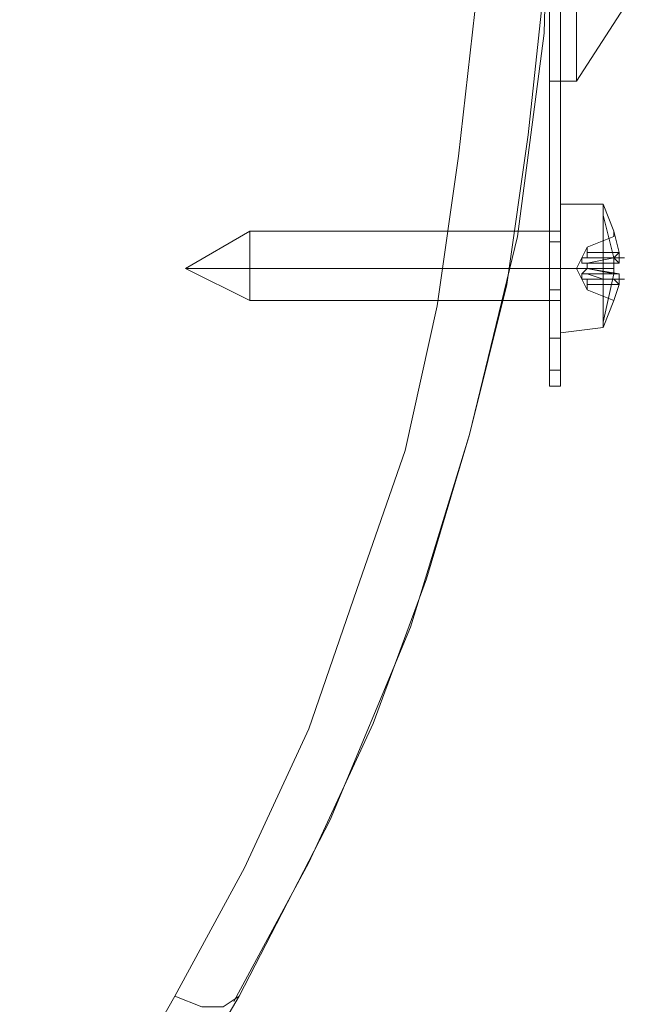
# Model space of a CAD drawing. Units: millimetres. Extents: x 1827 to 2357, y -89 to 1674.
# Drawn here: x 2194 to 2220, y 1485 to 1527 of the extents above; entities that cross this region are included whole.
import ezdxf

# ---------------------------------------------------------------- set-up
doc = ezdxf.new("R2010")
doc.units = ezdxf.units.MM
doc.layers.add('grå plader', color=7, linetype='Continuous', lineweight=9, true_color=0x737373)
doc.layers.add('robinia stolpe', color=32, linetype='Continuous', lineweight=9)
doc.layers.add('stål', color=253, linetype='Continuous', lineweight=9)

msp = doc.modelspace()

# ---------------------------------------------------------------- linework, layer by layer
at = {"layer": 'grå plader', "flags": 128}
for points in [[(2217.252, 1570.092), (2217.252, 1512.068)], [(2217.252, 1570.092), (2217.252, 1541.08), (2217.252, 1512.068), (2217.252, 1541.08)], [(2216.795, 1568.949), (2216.795, 1512.982), (2217.252, 1512.982), (2217.252, 1568.949)], [(2217.252, 1568.949), (2217.252, 1512.982), (2216.795, 1512.982), (2216.795, 1568.949)], [(2217.252, 1525.774), (2217.252, 1526.003), (2217.252, 1525.546), (2217.252, 1526.46), (2217.252, 1526.231), (2217.252, 1526.003)], [(2217.252, 1526.46), (2217.252, 1526.231), (2217.252, 1525.774), (2217.252, 1526.231)], [(2217.252, 1525.774), (2217.252, 1526.231), (2217.252, 1526.46), (2217.252, 1526.231)], [(2217.252, 1525.774), (2217.252, 1526.003), (2217.252, 1525.546), (2217.252, 1526.46), (2217.252, 1526.231), (2217.252, 1526.003)], [(2217.252, 1526.003), (2217.252, 1525.774), (2217.252, 1525.318), (2217.252, 1524.632), (2217.252, 1523.719), (2217.252, 1524.632), (2217.252, 1525.318), (2217.252, 1525.774)], [(2217.252, 1526.003), (2217.252, 1525.774), (2217.252, 1525.318), (2217.252, 1524.632), (2217.252, 1523.719), (2217.252, 1524.632), (2217.252, 1525.318), (2217.252, 1525.774)], [(2217.252, 1525.774), (2217.252, 1525.546), (2217.252, 1525.318), (2217.252, 1525.089), (2217.252, 1525.318), (2217.252, 1525.546)], [(2217.252, 1524.632), (2217.252, 1524.861), (2217.252, 1525.318), (2217.252, 1525.774), (2217.252, 1525.546), (2217.252, 1525.089), (2217.252, 1524.861)], [(2217.252, 1524.632), (2217.252, 1524.861), (2217.252, 1525.774), (2217.252, 1524.861)], [(2217.252, 1525.318), (2217.252, 1525.089), (2217.252, 1525.318), (2217.252, 1525.774), (2217.252, 1525.546)], [(2217.252, 1524.404), (2217.252, 1524.632), (2217.252, 1524.861), (2217.252, 1524.632)], [(2217.252, 1524.861), (2217.252, 1524.632), (2217.252, 1524.404), (2217.252, 1524.632)], [(2217.252, 1524.632), (2217.252, 1523.947)], [(2217.252, 1523.947), (2217.252, 1523.262), (2217.252, 1522.576), (2217.252, 1523.262), (2217.252, 1523.49), (2217.252, 1523.947), (2217.252, 1524.632)], [(2217.252, 1524.404), (2217.252, 1524.175), (2217.252, 1523.719), (2217.252, 1524.175)], [(2217.252, 1523.719), (2217.252, 1522.805), (2217.252, 1522.119), (2217.252, 1521.663), (2217.252, 1522.119), (2217.252, 1522.805)], [(2217.252, 1523.719), (2217.252, 1522.805), (2217.252, 1522.119), (2217.252, 1521.891), (2217.252, 1521.663), (2217.252, 1521.891), (2217.252, 1522.348), (2217.252, 1522.805)], [(2217.252, 1523.719), (2217.252, 1523.49)], [(2217.252, 1523.719), (2217.252, 1523.49)], [(2217.252, 1523.719), (2217.252, 1523.49), (2217.252, 1523.033), (2217.252, 1523.49)], [(2217.252, 1523.262), (2217.252, 1522.576)], [(2217.252, 1523.262), (2217.252, 1523.033), (2217.252, 1522.805), (2217.252, 1522.576), (2217.252, 1522.805), (2217.252, 1523.033)], [(2217.252, 1522.576), (2217.252, 1523.033), (2217.252, 1523.262), (2217.252, 1523.033)], [(2217.252, 1522.576), (2217.252, 1522.805), (2217.252, 1523.033), (2217.252, 1522.805)], [(2217.252, 1522.576), (2217.252, 1522.805), (2217.252, 1523.033), (2217.252, 1522.805)], [(2217.252, 1522.805), (2217.252, 1523.033)], [(2217.252, 1521.891), (2217.252, 1522.576), (2217.252, 1522.119)], [(2217.252, 1520.52), (2217.252, 1521.434), (2217.252, 1521.891), (2217.252, 1522.576), (2217.252, 1522.119), (2217.252, 1521.891), (2217.252, 1521.206), (2217.252, 1520.52)], [(2217.252, 1522.348), (2217.252, 1522.576)], [(2217.252, 1522.576), (2217.252, 1522.348), (2217.252, 1522.119), (2217.252, 1522.348)], [(2217.252, 1522.119), (2217.252, 1522.348), (2217.252, 1522.576), (2217.252, 1522.348)], [(2217.252, 1522.576), (2217.252, 1522.348)], [(2217.252, 1521.434), (2217.252, 1521.891), (2217.252, 1521.663)], [(2217.252, 1521.434), (2217.252, 1521.891), (2217.252, 1521.206), (2217.252, 1520.52)], [(2217.252, 1521.434), (2217.252, 1521.891), (2217.252, 1521.663), (2217.252, 1521.434)], [(2217.252, 1521.891), (2217.252, 1521.663)], [(2217.252, 1521.891), (2217.252, 1521.663)], [(2217.252, 1521.663), (2217.252, 1521.434), (2217.252, 1521.206), (2217.252, 1521.434)], [(2217.252, 1521.663), (2217.252, 1521.434), (2217.252, 1521.206), (2217.252, 1521.434)], [(2217.252, 1518.236), (2217.252, 1517.094), (2217.252, 1518.464), (2217.252, 1519.835), (2217.252, 1520.977), (2217.252, 1519.835)], [(2217.252, 1520.977), (2217.252, 1519.835)], [(2217.252, 1520.52), (2217.252, 1519.15), (2217.252, 1519.835)], [(2217.252, 1519.15), (2217.252, 1519.835), (2217.252, 1520.52)], [(2217.252, 1520.063), (2217.252, 1520.292)], [(2217.252, 1520.063), (2217.252, 1520.292)], [(2217.252, 1520.292), (2217.252, 1520.063)], [(2217.252, 1520.292), (2217.252, 1520.063)], [(2217.252, 1519.835), (2217.252, 1518.236), (2217.252, 1517.094), (2217.252, 1518.464)], [(2217.252, 1519.835), (2217.252, 1519.607)], [(2217.252, 1519.378), (2217.252, 1519.607)], [(2217.252, 1519.378), (2217.252, 1519.607)], [(2217.252, 1519.378), (2217.252, 1519.15), (2217.252, 1518.921), (2217.252, 1519.15)], [(2217.252, 1519.378), (2217.252, 1518.921)], [(2217.252, 1518.921), (2217.252, 1518.693)], [(2217.252, 1518.693), (2217.252, 1518.921)], [(2217.252, 1518.921), (2217.252, 1518.693)], [(2217.252, 1518.921), (2217.252, 1518.693)], [(2217.252, 1513.21), (2217.252, 1513.667), (2217.252, 1514.581), (2217.252, 1515.952), (2217.252, 1517.322), (2217.252, 1518.464), (2217.252, 1518.693), (2217.252, 1518.464), (2217.252, 1517.322), (2217.252, 1515.952), (2217.252, 1514.581), (2217.252, 1513.667), (2217.252, 1513.21)], [(2219.08, 1513.439), (2219.08, 1513.667), (2219.08, 1514.581), (2219.08, 1515.952), (2219.08, 1517.322), (2219.08, 1518.236), (2219.08, 1518.693), (2219.08, 1518.236), (2219.08, 1517.322), (2219.08, 1515.952), (2219.08, 1514.581), (2219.08, 1513.667), (2219.08, 1513.439)], [(2217.252, 1518.008), (2217.252, 1517.779), (2217.252, 1518.008), (2217.252, 1518.236), (2217.252, 1518.464), (2217.252, 1518.236)], [(2217.252, 1518.008), (2217.252, 1517.779), (2217.252, 1518.008), (2217.252, 1518.236), (2217.252, 1518.464), (2217.252, 1518.236)], [(2217.252, 1518.464), (2217.252, 1518.236), (2217.252, 1518.008), (2217.252, 1518.236)], [(2217.252, 1518.008), (2217.252, 1518.236), (2217.252, 1518.464), (2217.252, 1518.236)], [(2219.537, 1516.408), (2219.08, 1518.236)], [(2217.252, 1518.008), (2217.252, 1517.779), (2217.252, 1517.322)], [(2217.252, 1517.779), (2217.252, 1517.322), (2217.252, 1518.008)], [(2217.252, 1518.008), (2217.252, 1517.779)], [(2217.252, 1517.779), (2217.252, 1518.008)], [(2217.252, 1514.581), (2217.252, 1515.038), (2217.252, 1515.952), (2217.252, 1517.094), (2217.252, 1517.551), (2217.252, 1517.094), (2217.252, 1515.952), (2217.252, 1515.038), (2217.252, 1514.581)], [(2219.537, 1517.551), (2219.537, 1517.322)], [(2219.537, 1517.551), (2219.765, 1516.637)], [(2216.795, 1515.038), (2216.795, 1515.266), (2216.795, 1515.952), (2216.795, 1516.637), (2216.795, 1517.094), (2216.795, 1516.637), (2216.795, 1515.952), (2216.795, 1515.266), (2216.795, 1515.038)], [(2217.252, 1516.408), (2217.252, 1516.637), (2217.252, 1516.865), (2217.252, 1517.094), (2217.252, 1517.322), (2217.252, 1517.094), (2217.252, 1516.865), (2217.252, 1516.637)], [(2217.252, 1516.865), (2217.252, 1517.094), (2217.252, 1517.322), (2217.252, 1517.094)], [(2217.252, 1517.322), (2217.252, 1517.094), (2217.252, 1516.865), (2217.252, 1517.094)], [(2217.252, 1517.322), (2217.252, 1517.094), (2217.252, 1516.865), (2217.252, 1517.094)], [(2218.394, 1516.865), (2219.537, 1517.322)], [(2217.252, 1516.637), (2217.252, 1516.865)], [(2217.252, 1516.865), (2217.252, 1516.637), (2217.252, 1516.408), (2217.252, 1516.637)], [(2217.252, 1516.637), (2217.252, 1516.865)], [(2218.166, 1516.408), (2218.394, 1516.408), (2218.394, 1516.637), (2218.394, 1516.408)], [(2218.394, 1516.637), (2218.394, 1516.865), (2218.394, 1516.637)], [(2219.765, 1516.637), (2218.394, 1516.637), (2219.765, 1516.637)], [(2219.765, 1516.637), (2219.537, 1516.408), (2219.765, 1516.637)], [(2219.765, 1516.408), (2219.765, 1516.637), (2219.765, 1516.408)], [(2219.765, 1516.408), (2219.765, 1516.637), (2219.765, 1516.408)], [(2219.765, 1516.637), (2219.765, 1516.637), (2219.765, 1516.637)], [(2219.765, 1516.408), (2219.765, 1516.637)], [(2219.765, 1516.637), (2219.765, 1516.637), (2219.765, 1516.637)], [(2217.252, 1516.408), (2217.252, 1516.18), (2217.252, 1515.952), (2217.252, 1516.18)], [(2217.252, 1515.952), (2217.252, 1516.18), (2217.252, 1516.408), (2217.252, 1516.18)], [(2217.252, 1515.952), (2217.252, 1516.18)], [(2217.252, 1516.18), (2217.252, 1515.952)], [(2218.166, 1516.408), (2218.394, 1516.408), (2219.08, 1516.408), (2219.537, 1516.408), (2219.08, 1516.408), (2218.394, 1516.408)], [(2218.394, 1516.18), (2218.166, 1516.18), (2218.166, 1516.408), (2218.166, 1516.18)], [(2219.765, 1516.408), (2218.166, 1516.408), (2219.765, 1516.408)], [(2218.166, 1516.18), (2219.765, 1516.18)], [(2219.537, 1516.408), (2219.537, 1515.723), (2218.394, 1515.952), (2218.394, 1516.18)], [(2219.537, 1515.723), (2219.537, 1516.408), (2218.394, 1516.18), (2218.394, 1515.952)], [(2218.394, 1516.18), (2219.765, 1516.18)], [(2219.537, 1515.723), (2219.537, 1516.408)], [(2219.993, 1516.408), (2219.765, 1516.408)], [(2216.795, 1515.952), (2217.252, 1515.952)], [(2217.252, 1515.495), (2217.252, 1515.723), (2217.252, 1515.952), (2217.252, 1515.723)], [(2217.252, 1515.952), (2217.252, 1515.723), (2217.252, 1515.495), (2217.252, 1515.266), (2217.252, 1515.495), (2217.252, 1515.723)], [(2217.252, 1515.266), (2217.252, 1515.495), (2217.252, 1515.952), (2217.252, 1515.495)], [(2217.252, 1515.495), (2217.252, 1515.723), (2217.252, 1515.952), (2217.252, 1515.723)], [(2217.252, 1515.952), (2219.08, 1515.952)], [(2218.166, 1515.723), (2218.394, 1515.952)], [(2218.166, 1515.723), (2218.394, 1515.723), (2219.08, 1515.495), (2219.537, 1515.495), (2219.08, 1515.495), (2218.394, 1515.723)], [(2218.166, 1515.723), (2218.166, 1515.495), (2218.394, 1515.495), (2218.394, 1515.266), (2218.394, 1515.495), (2218.166, 1515.495)], [(2218.166, 1515.723), (2219.765, 1515.723)], [(2218.394, 1515.952), (2219.765, 1515.723)], [(2218.394, 1515.952), (2219.537, 1515.952)], [(2219.08, 1515.952), (2219.537, 1515.952), (2219.08, 1515.952)], [(2219.08, 1513.667), (2219.537, 1515.723)], [(2219.537, 1515.723), (2219.765, 1515.723)], [(2218.166, 1515.495), (2219.765, 1515.495)], [(2219.765, 1515.266), (2219.537, 1515.495), (2219.765, 1515.266)], [(2219.765, 1515.495), (2219.765, 1515.266), (2219.765, 1515.495)], [(2219.765, 1515.495), (2219.765, 1515.266), (2219.765, 1515.495)], [(2219.765, 1515.266), (2219.765, 1515.495)], [(2219.765, 1515.495), (2219.993, 1515.495)], [(2217.252, 1515.266), (2217.252, 1515.038), (2217.252, 1514.809), (2217.252, 1515.038)], [(2217.252, 1515.266), (2217.252, 1515.038), (2217.252, 1514.809), (2217.252, 1515.038)], [(2219.765, 1515.266), (2218.394, 1515.266), (2219.765, 1515.266)], [(2218.394, 1515.266), (2218.394, 1515.038), (2218.394, 1515.266)], [(2218.394, 1515.038), (2219.537, 1514.581)], [(2219.765, 1515.266), (2219.537, 1514.581)], [(2219.765, 1515.266), (2219.765, 1515.266), (2219.765, 1515.266)], [(2219.765, 1515.266), (2219.765, 1515.266), (2219.765, 1515.266)], [(2217.252, 1514.809), (2217.252, 1514.581)], [(2217.252, 1514.809), (2217.252, 1514.581)], [(2217.252, 1514.581), (2217.252, 1514.353)], [(2217.252, 1513.896), (2217.252, 1514.124), (2217.252, 1514.353), (2217.252, 1514.581), (2217.252, 1514.353), (2217.252, 1514.124)], [(2217.252, 1514.353), (2217.252, 1514.124), (2217.252, 1513.896), (2217.252, 1514.124)], [(2217.252, 1513.896), (2217.252, 1514.124), (2217.252, 1514.353), (2217.252, 1514.124)], [(2217.252, 1513.896), (2217.252, 1513.667), (2217.252, 1513.439)], [(2217.252, 1513.667), (2217.252, 1513.896)], [(2217.252, 1513.896), (2217.252, 1513.667), (2217.252, 1513.439)], [(2217.252, 1513.667), (2217.252, 1513.896)], [(2216.795, 1510.926), (2216.795, 1511.154), (2216.795, 1512.068), (2216.795, 1512.982), (2216.795, 1512.068), (2216.795, 1511.154)], [(2217.252, 1512.982), (2217.252, 1512.068), (2217.252, 1511.154), (2217.252, 1510.926), (2217.252, 1511.154), (2217.252, 1512.068)], [(2216.795, 1511.611), (2217.252, 1511.611), (2216.795, 1511.611)], [(2217.252, 1510.926), (2216.795, 1510.926)]]:
    msp.add_lwpolyline(points, close=True, dxfattribs=at)
for points in [[(2217.252, 1524.404), (2217.252, 1524.175), (2217.252, 1523.719)], [(2217.252, 1523.719), (2217.252, 1523.947), (2217.252, 1524.175), (2217.252, 1524.404)], [(2217.252, 1523.262), (2217.252, 1523.49), (2217.252, 1523.947)], [(2217.252, 1523.947), (2217.252, 1523.262)], [(2217.252, 1522.805), (2217.252, 1523.033), (2217.252, 1523.262), (2217.252, 1523.49), (2217.252, 1523.719)], [(2217.252, 1523.719), (2217.252, 1523.49), (2217.252, 1523.262), (2217.252, 1523.033), (2217.252, 1522.805)], [(2217.252, 1519.835), (2217.252, 1520.063)], [(2217.252, 1520.063), (2217.252, 1519.835)], [(2217.252, 1520.063), (2217.252, 1519.835), (2217.252, 1519.607)], [(2217.252, 1519.607), (2217.252, 1519.835), (2217.252, 1520.063)], [(2217.252, 1519.607), (2217.252, 1519.378)], [(2217.252, 1519.378), (2217.252, 1519.607)], [(2217.252, 1519.378), (2217.252, 1519.607)], [(2217.252, 1519.607), (2217.252, 1519.378)], [(2217.252, 1518.921), (2217.252, 1519.15), (2217.252, 1519.378)], [(2217.252, 1519.378), (2217.252, 1519.15), (2217.252, 1518.921)], [(2217.252, 1519.378), (2217.252, 1519.15), (2217.252, 1518.921)], [(2217.252, 1518.921), (2217.252, 1519.15), (2217.252, 1519.378)], [(2217.252, 1518.008), (2217.252, 1518.464), (2217.252, 1518.693)], [(2217.252, 1518.693), (2217.252, 1518.464), (2217.252, 1518.236), (2217.252, 1518.008)], [(2217.252, 1518.693), (2217.252, 1518.464), (2217.252, 1518.236), (2217.252, 1518.008)], [(2217.252, 1518.008), (2217.252, 1518.464), (2217.252, 1518.693)], [(2217.252, 1513.21), (2219.08, 1513.439), (2219.537, 1514.581), (2218.394, 1515.038), (2217.937, 1515.952), (2218.394, 1515.952), (2217.937, 1515.952), (2218.394, 1516.865), (2219.537, 1517.322), (2219.537, 1517.551), (2219.08, 1518.693), (2217.252, 1518.693)], [(2204.003, 1515.038), (2204.003, 1515.952), (2204.003, 1517.094), (2204.003, 1517.551), (2204.003, 1517.094), (2204.003, 1515.952), (2204.003, 1515.038), (2204.003, 1514.581), (2201.261, 1515.952), (2204.003, 1515.952), (2217.252, 1515.952), (2204.003, 1515.952), (2201.261, 1515.952), (2204.003, 1517.551), (2217.252, 1517.551)], [(2217.252, 1517.094), (2216.795, 1517.094)], [(2217.252, 1515.266), (2217.252, 1515.952), (2217.252, 1516.637), (2217.252, 1517.094), (2217.252, 1516.637), (2217.252, 1515.952), (2217.252, 1515.266), (2217.252, 1515.038)], [(2219.537, 1516.408), (2219.765, 1516.18), (2219.765, 1516.408)], [(2219.537, 1515.723), (2219.537, 1516.408)], [(2219.537, 1516.408), (2219.537, 1515.723)], [(2219.765, 1516.18), (2219.537, 1516.408)], [(2219.765, 1516.408), (2219.765, 1516.18)], [(2219.765, 1515.495), (2219.765, 1515.723)], [(2219.765, 1515.723), (2219.765, 1515.495)], [(2217.252, 1515.038), (2216.795, 1515.038)], [(2217.252, 1514.581), (2204.003, 1514.581)], [(2217.252, 1513.896), (2217.252, 1514.124), (2217.252, 1514.353)], [(2217.252, 1514.353), (2217.252, 1514.124), (2217.252, 1513.896)]]:
    msp.add_lwpolyline(points, dxfattribs=at)
at = {"layer": 'robinia stolpe', "flags": 128}
for points in [[(2206.516, 1583.798), (2208.571, 1577.858), (2210.627, 1571.919), (2211.998, 1565.751), (2212.912, 1559.355), (2213.597, 1553.187), (2213.826, 1546.791), (2213.826, 1533.313), (2213.597, 1526.917), (2212.912, 1520.749), (2211.998, 1514.353), (2210.627, 1508.185), (2208.571, 1502.245), (2206.516, 1496.306), (2203.774, 1490.366), (2200.805, 1484.884), (2194.18, 1473.234)], [(2203.317, 1484.656), (2206.516, 1490.595), (2209.257, 1496.534), (2211.541, 1502.702), (2213.369, 1508.87), (2214.968, 1515.266), (2215.882, 1521.663), (2216.567, 1528.059), (2216.795, 1534.684), (2216.795, 1548.161)], [(2200.805, 1484.884), (2201.947, 1484.427), (2202.861, 1484.427), (2203.546, 1484.884), (2207.429, 1492.422), (2210.856, 1500.646), (2213.369, 1508.87), (2215.425, 1517.322), (2216.567, 1526.003), (2216.795, 1534.684), (2216.567, 1534.227), (2215.882, 1533.77), (2214.968, 1533.313), (2213.826, 1533.313)]]:
    msp.add_lwpolyline(points, dxfattribs=at)
msp.add_lwpolyline([(2203.546, 1484.884), (2196.693, 1473.234)], close=True, dxfattribs=at)
at = {"layer": 'stål', "flags": 128}
for points in [[(2216.795, 1527.83), (2216.795, 1525.774), (2216.795, 1524.404), (2216.795, 1523.947), (2217.937, 1523.947), (2220.45, 1527.83)], [(2216.795, 1527.83), (2216.795, 1525.774), (2216.795, 1524.404)], [(2217.937, 1524.404), (2217.937, 1525.774), (2217.937, 1527.83)], [(2217.937, 1527.83), (2217.937, 1525.774), (2217.937, 1524.404), (2217.937, 1523.947)]]:
    msp.add_lwpolyline(points, dxfattribs=at)

doc.saveas('drawing.dxf')
